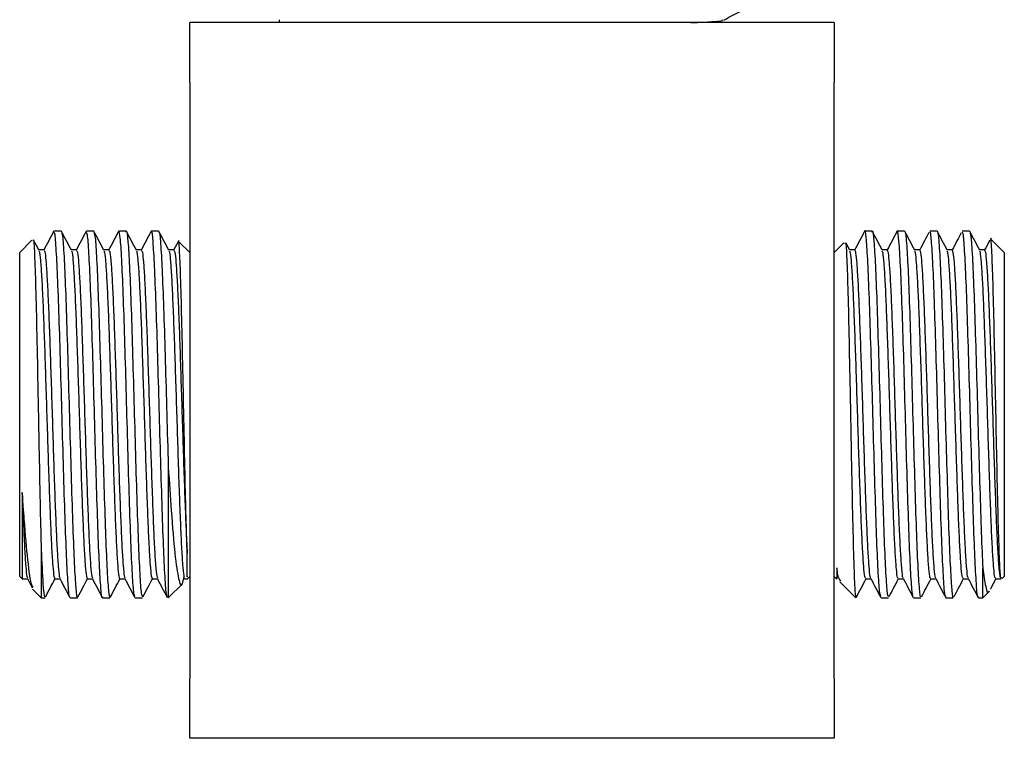
# Model space of a CAD drawing. Units: millimetres. Extents: x 4 to 1195, y 5 to 1195.
# Drawn here: x 573 to 628, y 578 to 618 of the extents above; entities that cross this region are included whole.
import ezdxf

# ---------------------------------------------------------------- set-up
doc = ezdxf.new("R2010")
doc.units = ezdxf.units.MM

msp = doc.modelspace()

# ---------------------------------------------------------------- linework, layer by layer
at = {"color": 7, "linetype": 'Continuous', "lineweight": 25}
for p, q in [((618.672, 617.865), (582.672, 617.865)), ((587.672, 618.023), (587.672, 617.865)), ((582.672, 614.515), (582.672, 581.215)), ((618.672, 581.215), (618.672, 614.515)), ((575.493, 606.215), (575.082, 606.215)), ((577.306, 606.215), (576.896, 606.215)), ((579.121, 606.215), (578.71, 606.215)), ((580.935, 606.215), (580.524, 606.215)), ((620.79, 606.215), (620.379, 606.215)), ((622.603, 606.215), (622.193, 606.215)), ((624.417, 606.215), (624.007, 606.215)), ((626.231, 606.215), (625.821, 606.215)), ((573.857, 605.7), (573.172, 605.015)), ((582.018, 605.616), (581.77, 605.141)), ((582.672, 605.015), (582.066, 605.621)), ((619.217, 605.559), (618.672, 605.015)), ((628.172, 605.015), (627.408, 605.779)), ((573.172, 586.915), (573.172, 605.015)), ((574.531, 605.157), (574.238, 605.157)), ((576.345, 605.157), (576.052, 605.157)), ((578.158, 605.157), (577.866, 605.157)), ((579.972, 605.157), (579.68, 605.157)), ((581.786, 605.157), (581.494, 605.157)), ((619.543, 605.141), (619.335, 605.541)), ((619.829, 605.157), (619.535, 605.157)), ((621.643, 605.157), (621.349, 605.157)), ((623.457, 605.157), (623.163, 605.157)), ((625.271, 605.157), (624.977, 605.157)), ((627.085, 605.157), (626.791, 605.157)), ((627.073, 605.151), (627.067, 605.121)), ((628.172, 605.015), (628.172, 599.322)), ((628.172, 599.322), (628.172, 586.915)), ((581.472, 593.017), (581.472, 585.722)), ((574.372, 588.395), (574.372, 585.715)), ((573.172, 586.915), (573.302, 586.785)), ((582.53, 586.773), (582.672, 586.915)), ((618.672, 586.915), (618.814, 586.773)), ((626.972, 585.715), (626.972, 587.372)), ((628.03, 586.856), (628.011, 586.795)), ((628.055, 586.798), (628.172, 586.915)), ((573.314, 586.777), (573.32, 586.802)), ((573.314, 586.777), (573.322, 586.778)), ((573.322, 586.773), (573.616, 586.773)), ((573.607, 586.789), (573.87, 586.284)), ((575.136, 586.773), (575.43, 586.773)), ((576.95, 586.773), (577.244, 586.773)), ((578.764, 586.773), (579.058, 586.773)), ((580.578, 586.773), (580.872, 586.773)), ((581.472, 585.715), (582.258, 586.5)), ((582.4, 586.776), (582.53, 586.776)), ((618.984, 586.604), (619.872, 585.715)), ((620.434, 586.773), (620.726, 586.773)), ((622.248, 586.773), (622.54, 586.773)), ((624.062, 586.773), (624.354, 586.773)), ((625.876, 586.773), (626.168, 586.773)), ((627.69, 586.773), (627.992, 586.773)), ((573.892, 586.195), (574.372, 585.715)), ((578.22, 585.717), (578.243, 585.854)), ((619.872, 585.721), (619.898, 585.843)), ((626.972, 585.715), (627.344, 586.087)), ((574.372, 585.715), (574.586, 585.715)), ((575.989, 585.715), (576.4, 585.715)), ((577.803, 585.715), (578.214, 585.715)), ((579.617, 585.715), (580.028, 585.715)), ((619.872, 585.721), (619.872, 585.715)), ((621.286, 585.715), (621.696, 585.715)), ((623.1, 585.715), (623.51, 585.715)), ((624.914, 585.715), (625.324, 585.715)), ((626.728, 585.715), (626.972, 585.715)), ((618.672, 577.865), (582.672, 577.865))]:
    msp.add_line(p, q, dxfattribs=at)
for points, knots in [([(612.502, 618.01), (612.695, 618.11), (613.082, 618.312), (613.468, 618.513), (613.661, 618.613)], [0, 0, 0, 0, 0.4999553, 1, 1, 1, 1]), ([(582.672, 614.515), (582.672, 615.34), (582.672, 616.634), (582.672, 617.687), (582.672, 617.805), (582.672, 617.865)], [0, 0, 0, 0, 0.464903, 0.728766, 1, 1, 1, 1]), ([(610.666, 617.865), (610.914, 617.875), (611.908, 617.916), (612.512, 617.965), (612.413, 618.003), (612.394, 618.01)], [0, 0, 0, 0, 0.2133085, 0.8534804, 1, 1, 1, 1]), ([(618.672, 617.865), (618.672, 617.864), (618.672, 617.852), (618.672, 617.533), (618.672, 616.424), (618.672, 615.205), (618.672, 614.515)], [0, 0, 0, 0, 0.040522, 0.323976, 0.617084, 1, 1, 1, 1]), ([(575.067, 606.201), (574.975, 606.024), (574.791, 605.671), (574.606, 605.318), (574.514, 605.141)], [0, 0, 0, 0, 0.500035, 1, 1, 1, 1]), ([(575.974, 585.799), (575.968, 585.788), (575.935, 585.723), (575.875, 586.439), (575.789, 587.927), (575.709, 590.157), (575.622, 592.841), (575.542, 595.798), (575.456, 598.758), (575.376, 601.494), (575.29, 603.776), (575.208, 605.373), (575.138, 606.191), (575.096, 606.129), (575.082, 606.109)], [0, 0, 0, 0, 0.019082, 0.112245, 0.206118, 0.299033, 0.393056, 0.485867, 0.579917, 0.672767, 0.766723, 0.859756, 0.953495, 1, 1, 1, 1]), ([(576.06, 605.141), (575.968, 605.318), (575.784, 605.671), (575.6, 606.024), (575.508, 606.201)], [0, 0, 0, 0, 0.499782, 1, 1, 1, 1]), ([(576.881, 606.201), (576.789, 606.024), (576.605, 605.671), (576.42, 605.318), (576.328, 605.141)], [0, 0, 0, 0, 0.499859, 1, 1, 1, 1]), ([(577.803, 585.771), (577.799, 585.753), (577.766, 585.621), (577.709, 586.194), (577.622, 587.5), (577.542, 589.593), (577.456, 592.183), (577.375, 595.1), (577.29, 598.081), (577.208, 600.891), (577.124, 603.298), (577.04, 605.069), (576.965, 606.095), (576.917, 606.12), (576.896, 606.13)], [0, 0, 0, 0, 0.014292, 0.1056, 0.198067, 0.289318, 0.381773, 0.473107, 0.565432, 0.656989, 0.749064, 0.840975, 0.932691, 1, 1, 1, 1]), ([(577.874, 605.141), (577.782, 605.318), (577.598, 605.671), (577.414, 606.024), (577.322, 606.201)], [0, 0, 0, 0, 0.499598, 1, 1, 1, 1]), ([(577.322, 606.127), (577.344, 606.065), (577.394, 605.925), (577.469, 604.716), (577.555, 602.789), (577.637, 600.266), (577.721, 597.397), (577.804, 594.407), (577.887, 591.545), (577.972, 589.049), (578.053, 587.139), (578.136, 585.923), (578.189, 585.802), (578.214, 585.745)], [0, 0, 0, 0, 0.073207, 0.166123, 0.259985, 0.353152, 0.446738, 0.540274, 0.63349, 0.727319, 0.820262, 0.914262, 1, 1, 1, 1]), ([(578.695, 606.201), (578.603, 606.024), (578.419, 605.671), (578.234, 605.318), (578.142, 605.141)], [0, 0, 0, 0, 0.499685, 1, 1, 1, 1]), ([(579.602, 585.81), (579.582, 585.861), (579.535, 585.981), (579.456, 587.144), (579.375, 589.047), (579.29, 591.545), (579.208, 594.406), (579.124, 597.397), (579.04, 600.267), (578.958, 602.788), (578.873, 604.722), (578.793, 605.985), (578.737, 606.128), (578.71, 606.199)], [0, 0, 0, 0, 0.068488, 0.162506, 0.255467, 0.349313, 0.442547, 0.536101, 0.629705, 0.722889, 0.816768, 0.909701, 1, 1, 1, 1]), ([(579.121, 606.149), (579.126, 606.17), (579.159, 606.297), (579.222, 605.7), (579.302, 604.351), (579.389, 602.241), (579.469, 599.623), (579.555, 596.706), (579.637, 593.721), (579.721, 590.928), (579.804, 588.541), (579.887, 586.8), (579.963, 585.816), (580.009, 585.808), (580.028, 585.805)], [0, 0, 0, 0, 0.017653, 0.110111, 0.201363, 0.293828, 0.385142, 0.477495, 0.569011, 0.661131, 0.752988, 0.844759, 0.936941, 1, 1, 1, 1]), ([(579.688, 605.141), (579.596, 605.318), (579.412, 605.671), (579.228, 606.024), (579.136, 606.201)], [0, 0, 0, 0, 0.499414, 1, 1, 1, 1]), ([(580.509, 606.201), (580.417, 606.024), (580.233, 605.671), (580.048, 605.318), (579.956, 605.141)], [0, 0, 0, 0, 0.499511, 1, 1, 1, 1]), ([(581.416, 585.873), (581.403, 585.865), (581.361, 585.838), (581.29, 586.815), (581.208, 588.537), (581.124, 590.929), (581.04, 593.721), (580.958, 596.706), (580.873, 599.623), (580.792, 602.241), (580.706, 604.351), (580.626, 605.7), (580.562, 606.297), (580.53, 606.17), (580.524, 606.149)], [0, 0, 0, 0, 0.046874, 0.140648, 0.234004, 0.327448, 0.421159, 0.514257, 0.608205, 0.701096, 0.795159, 0.887986, 0.982042, 1, 1, 1, 1]), ([(581.502, 605.141), (581.41, 605.318), (581.226, 605.671), (581.042, 606.024), (580.95, 606.201)], [0, 0, 0, 0, 0.499229, 1, 1, 1, 1]), ([(580.95, 606.122), (580.957, 606.133), (580.991, 606.19), (581.055, 605.445), (581.136, 603.918), (581.222, 601.671), (581.303, 598.961), (581.389, 596.011), (581.443, 594.006), (581.471, 593.043), (581.472, 593.017)], [0, 0, 0, 0, 0.039168, 0.199284, 0.35787, 0.518273, 0.676644, 0.837125, 0.995527, 1, 1, 1, 1]), ([(620.363, 606.2), (620.271, 606.023), (620.087, 605.67), (619.902, 605.316), (619.81, 605.14)], [0, 0, 0, 0, 0.500793, 1, 1, 1, 1]), ([(621.268, 585.817), (621.248, 585.872), (621.199, 586.002), (621.125, 587.184), (621.039, 589.095), (620.959, 591.611), (620.872, 594.47), (620.792, 597.464), (620.706, 600.328), (620.624, 602.83), (620.54, 604.784), (620.457, 605.925), (620.398, 606.369), (620.367, 606.173), (620.363, 606.15)], [0, 0, 0, 0, 0.068009, 0.159434, 0.252048, 0.343441, 0.436021, 0.527525, 0.61995, 0.711706, 0.803857, 0.895977, 0.987763, 1, 1, 1, 1]), ([(620.79, 606.153), (620.794, 606.173), (620.827, 606.303), (620.885, 605.719), (620.971, 604.395), (621.053, 602.292), (621.137, 599.689), (621.221, 596.771), (621.303, 593.786), (621.388, 590.987), (621.469, 588.587), (621.555, 586.834), (621.628, 585.826), (621.676, 585.81), (621.696, 585.804)], [0, 0, 0, 0, 0.016099, 0.107429, 0.19976, 0.291309, 0.383393, 0.475295, 0.56702, 0.659233, 0.750663, 0.843068, 0.934344, 1, 1, 1, 1]), ([(621.357, 605.141), (621.265, 605.318), (621.081, 605.671), (620.897, 606.024), (620.805, 606.201)], [0, 0, 0, 0, 0.500489, 1, 1, 1, 1]), ([(622.177, 606.2), (622.085, 606.023), (621.904, 605.675), (621.722, 605.328), (621.633, 605.157)], [0, 0, 0, 0, 0.508814, 1, 1, 1, 1]), ([(623.082, 585.841), (623.068, 585.85), (623.026, 585.878), (622.959, 586.842), (622.873, 588.584), (622.791, 590.988), (622.707, 593.785), (622.624, 596.771), (622.541, 599.689), (622.456, 602.293), (622.375, 604.391), (622.289, 605.732), (622.226, 606.318), (622.187, 606.146), (622.177, 606.099)], [0, 0, 0, 0, 0.046654, 0.138055, 0.230586, 0.322141, 0.41448, 0.506331, 0.598358, 0.690568, 0.782242, 0.874699, 0.966154, 1, 1, 1, 1]), ([(623.171, 605.141), (623.079, 605.318), (622.895, 605.671), (622.711, 606.024), (622.619, 606.201)], [0, 0, 0, 0, 0.500316, 1, 1, 1, 1]), ([(622.619, 606.126), (622.625, 606.137), (622.66, 606.198), (622.719, 605.469), (622.805, 603.966), (622.885, 601.724), (622.971, 599.032), (623.053, 596.074), (623.137, 593.113), (623.22, 590.387), (623.303, 588.111), (623.388, 586.533), (623.455, 585.732), (623.497, 585.8), (623.51, 585.822)], [0, 0, 0, 0, 0.021143, 0.113956, 0.208007, 0.300855, 0.394816, 0.487842, 0.581589, 0.674936, 0.76835, 0.862049, 0.95512, 1, 1, 1, 1]), ([(623.957, 606.135), (623.876, 605.98), (623.706, 605.654), (623.536, 605.328), (623.447, 605.157)], [0, 0, 0, 0, 0.475928, 1, 1, 1, 1]), ([(624.896, 585.819), (624.889, 585.809), (624.853, 585.767), (624.791, 586.545), (624.707, 588.108), (624.624, 590.388), (624.541, 593.112), (624.456, 596.074), (624.375, 599.032), (624.289, 601.725), (624.209, 603.963), (624.122, 605.481), (624.058, 606.225), (624.018, 606.137), (624.007, 606.111)], [0, 0, 0, 0, 0.025747, 0.119018, 0.21292, 0.306535, 0.400084, 0.494034, 0.587261, 0.681424, 0.774473, 0.868727, 0.96174, 1, 1, 1, 1]), ([(624.985, 605.141), (624.893, 605.318), (624.709, 605.671), (624.525, 606.024), (624.433, 606.201)], [0, 0, 0, 0, 0.500142, 1, 1, 1, 1]), ([(625.765, 606.124), (625.686, 605.972), (625.518, 605.65), (625.35, 605.328), (625.261, 605.157)], [0, 0, 0, 0, 0.469782, 1, 1, 1, 1]), ([(626.728, 585.794), (626.721, 585.77), (626.686, 585.649), (626.623, 586.28), (626.541, 587.67), (626.456, 589.812), (626.375, 592.451), (626.289, 595.376), (626.209, 598.359), (626.122, 601.132), (626.042, 603.495), (625.956, 605.195), (625.885, 606.135), (625.839, 606.121), (625.821, 606.116)], [0, 0, 0, 0, 0.022556, 0.114519, 0.206187, 0.298441, 0.389838, 0.482264, 0.573529, 0.666007, 0.757282, 0.849691, 0.941117, 1, 1, 1, 1]), ([(626.799, 605.141), (626.707, 605.318), (626.523, 605.671), (626.339, 606.024), (626.247, 606.201)], [0, 0, 0, 0, 0.499967, 1, 1, 1, 1]), ([(626.247, 606.109), (626.266, 606.071), (626.312, 605.976), (626.387, 604.86), (626.471, 602.996), (626.553, 600.516), (626.638, 597.674), (626.719, 594.68), (626.805, 591.803), (626.886, 589.261), (626.943, 587.927), (626.972, 587.379), (626.972, 587.372)], [0, 0, 0, 0, 0.078745, 0.193613, 0.308855, 0.423305, 0.538831, 0.653036, 0.768695, 0.882832, 0.998474, 1, 1, 1, 1]), ([(573.927, 605.683), (573.93, 605.7), (573.954, 605.827), (574.001, 605), (574.064, 603.206), (574.128, 600.479), (574.191, 597.232), (574.254, 593.812), (574.316, 590.696), (574.354, 589.122), (574.372, 588.395)], [0, 0, 0, 0, 0.021518, 0.161853, 0.302615, 0.444883, 0.587342, 0.731542, 0.875906, 1, 1, 1, 1]), ([(574.246, 605.141), (574.154, 605.318), (574.057, 605.504), (573.96, 605.689), (573.956, 605.699)], [0, 0, 0, 0, 0.950933, 1, 1, 1, 1]), ([(575.508, 606.095), (575.524, 606.083), (575.567, 606.048), (575.637, 605.062), (575.72, 603.3), (575.805, 600.89), (575.886, 598.081), (575.972, 595.1), (576.053, 592.183), (576.139, 589.593), (576.219, 587.5), (576.306, 586.194), (576.363, 585.621), (576.395, 585.753), (576.4, 585.771)], [0, 0, 0, 0, 0.051361, 0.144645, 0.238128, 0.331777, 0.4249, 0.518803, 0.611699, 0.705735, 0.798546, 0.892594, 0.985464, 1, 1, 1, 1]), ([(582.53, 588.218), (582.512, 588.765), (582.474, 589.86), (582.414, 592.345), (582.354, 595.288), (582.289, 598.479), (582.227, 601.416), (582.162, 603.818), (582.1, 605.253), (582.055, 605.839), (582.033, 605.622), (582.031, 605.609)], [0, 0, 0, 0, 0.111202, 0.222374, 0.348609, 0.475294, 0.603146, 0.731656, 0.861122, 0.991461, 1, 1, 1, 1]), ([(619.282, 605.494), (619.291, 605.534), (619.322, 605.673), (619.372, 604.758), (619.437, 602.873), (619.499, 600.12), (619.564, 596.887), (619.627, 593.501), (619.69, 590.348), (619.755, 587.799), (619.814, 586.145), (619.854, 585.855), (619.872, 585.721)], [0, 0, 0, 0, 0.043748, 0.148929, 0.254985, 0.36146, 0.468986, 0.576753, 0.68575, 0.794877, 0.905276, 1, 1, 1, 1]), ([(624.433, 606.094), (624.445, 606.094), (624.486, 606.093), (624.552, 605.187), (624.639, 603.498), (624.719, 601.131), (624.805, 598.359), (624.885, 595.376), (624.972, 592.451), (625.052, 589.811), (625.138, 587.673), (625.22, 586.268), (625.288, 585.63), (625.328, 585.787), (625.34, 585.834)], [0, 0, 0, 0, 0.041935, 0.133354, 0.225757, 0.317026, 0.409498, 0.500757, 0.593177, 0.684567, 0.776815, 0.868477, 0.960434, 1, 1, 1, 1]), ([(627.365, 605.712), (627.357, 605.698), (627.261, 605.513), (627.164, 605.328), (627.075, 605.157)], [0, 0, 0, 0, 0.0761306, 1, 1, 1, 1]), ([(628.005, 586.849), (627.994, 586.823), (627.964, 586.75), (627.915, 587.574), (627.852, 589.285), (627.79, 591.884), (627.725, 594.961), (627.663, 598.198), (627.597, 601.219), (627.536, 603.725), (627.47, 605.265), (627.429, 605.94), (627.408, 605.779), (627.408, 605.779)], [0, 0, 0, 0, 0.0509843, 0.1432736, 0.2477237, 0.3531797, 0.4590999, 0.5658967, 0.6733337, 0.7814701, 0.8904258, 0.9999005, 1, 1, 1, 1]), ([(574.246, 605.09), (574.255, 605.088), (574.284, 605.08), (574.335, 604.617), (574.395, 603.734), (574.459, 602.463), (574.522, 600.894), (574.583, 599.093), (574.646, 597.148), (574.71, 595.146), (574.77, 593.183), (574.834, 591.35), (574.897, 589.733), (574.958, 588.403), (575.022, 587.439), (575.081, 586.861), (575.119, 586.82), (575.136, 586.801)], [0, 0, 0, 0, 0.027799, 0.098441, 0.168068, 0.238587, 0.309162, 0.378779, 0.449376, 0.519867, 0.589504, 0.660164, 0.730556, 0.800242, 0.87095, 0.941227, 1, 1, 1, 1]), ([(574.531, 605.109), (574.545, 605.11), (574.58, 605.113), (574.637, 604.624), (574.697, 603.732), (574.761, 602.463), (574.824, 600.894), (574.885, 599.093), (574.948, 597.148), (575.012, 595.146), (575.072, 593.183), (575.136, 591.349), (575.199, 589.733), (575.26, 588.402), (575.324, 587.443), (575.378, 586.899), (575.41, 586.856), (575.422, 586.84)], [0, 0, 0, 0, 0.047167, 0.117732, 0.187283, 0.257725, 0.328222, 0.397762, 0.468283, 0.538696, 0.608256, 0.67884, 0.749154, 0.818764, 0.889394, 0.959594, 1, 1, 1, 1]), ([(576.06, 605.091), (576.068, 605.09), (576.097, 605.086), (576.148, 604.633), (576.208, 603.76), (576.271, 602.496), (576.335, 600.934), (576.395, 599.138), (576.459, 597.194), (576.522, 595.193), (576.583, 593.228), (576.647, 591.39), (576.71, 589.768), (576.77, 588.431), (576.834, 587.457), (576.894, 586.867), (576.932, 586.82), (576.95, 586.798)], [0, 0, 0, 0, 0.026116, 0.096784, 0.166429, 0.236938, 0.307542, 0.377169, 0.447761, 0.518285, 0.587925, 0.658584, 0.729012, 0.798694, 0.869404, 0.939721, 1, 1, 1, 1]), ([(576.345, 605.108), (576.358, 605.111), (576.393, 605.118), (576.45, 604.64), (576.51, 603.758), (576.573, 602.497), (576.637, 600.934), (576.697, 599.138), (576.761, 597.194), (576.824, 595.193), (576.885, 593.228), (576.949, 591.39), (577.012, 589.768), (577.072, 588.43), (577.136, 587.461), (577.191, 586.906), (577.223, 586.857), (577.236, 586.839)], [0, 0, 0, 0, 0.045647, 0.116214, 0.185759, 0.256167, 0.32667, 0.396198, 0.466688, 0.537111, 0.606651, 0.677209, 0.747536, 0.817119, 0.887727, 0.957943, 1, 1, 1, 1]), ([(577.874, 605.093), (577.882, 605.092), (577.91, 605.092), (577.96, 604.649), (578.02, 603.786), (578.084, 602.529), (578.148, 600.973), (578.208, 599.182), (578.271, 597.241), (578.335, 595.24), (578.395, 593.273), (578.459, 591.431), (578.522, 589.803), (578.583, 588.459), (578.647, 587.475), (578.707, 586.873), (578.746, 586.819), (578.764, 586.794)], [0, 0, 0, 0, 0.024431, 0.095118, 0.164778, 0.235271, 0.305898, 0.375533, 0.446112, 0.516663, 0.586304, 0.656954, 0.727413, 0.797088, 0.867793, 0.938145, 1, 1, 1, 1]), ([(578.159, 605.106), (578.172, 605.111), (578.206, 605.123), (578.262, 604.656), (578.322, 603.784), (578.386, 602.53), (578.45, 600.973), (578.51, 599.182), (578.573, 597.241), (578.637, 595.24), (578.697, 593.273), (578.761, 591.431), (578.824, 589.803), (578.885, 588.457), (578.949, 587.48), (579.004, 586.912), (579.037, 586.859), (579.05, 586.838)], [0, 0, 0, 0, 0.0440764, 0.1146477, 0.184193, 0.2545704, 0.3250813, 0.394602, 0.4650656, 0.5355004, 0.6050265, 0.6755606, 0.7459036, 0.8154648, 0.8860537, 0.9562895, 1, 1, 1, 1]), ([(579.688, 605.094), (579.695, 605.095), (579.723, 605.098), (579.773, 604.664), (579.833, 603.811), (579.896, 602.563), (579.96, 601.013), (580.02, 599.226), (580.084, 597.288), (580.148, 595.287), (580.208, 593.318), (580.272, 591.473), (580.335, 589.838), (580.395, 588.486), (580.459, 587.494), (580.52, 586.878), (580.559, 586.819), (580.578, 586.79)], [0, 0, 0, 0, 0.022744, 0.093445, 0.163116, 0.233588, 0.304233, 0.373873, 0.444434, 0.515006, 0.584644, 0.655281, 0.725765, 0.795431, 0.866126, 0.936506, 1, 1, 1, 1]), ([(579.973, 605.105), (579.985, 605.111), (580.019, 605.128), (580.075, 604.671), (580.135, 603.809), (580.198, 602.563), (580.262, 601.013), (580.322, 599.226), (580.386, 597.288), (580.45, 595.287), (580.51, 593.318), (580.574, 591.473), (580.637, 589.839), (580.697, 588.485), (580.761, 587.498), (580.817, 586.919), (580.851, 586.86), (580.864, 586.836)], [0, 0, 0, 0, 0.042438, 0.113018, 0.18257, 0.252921, 0.323444, 0.392964, 0.463405, 0.533855, 0.603374, 0.673889, 0.744252, 0.813798, 0.884372, 0.954631, 1, 1, 1, 1]), ([(581.502, 605.096), (581.509, 605.098), (581.536, 605.104), (581.585, 604.679), (581.646, 603.836), (581.709, 602.595), (581.773, 601.053), (581.833, 599.27), (581.896, 597.334), (581.96, 595.334), (582.02, 593.363), (582.084, 591.514), (582.148, 589.873), (582.208, 588.518), (582.272, 587.498), (582.335, 586.923), (582.376, 586.695), (582.398, 586.784), (582.4, 586.789)], [0, 0, 0, 0, 0.020867, 0.090945, 0.160003, 0.229819, 0.299845, 0.368864, 0.438773, 0.508731, 0.577742, 0.647728, 0.717602, 0.786633, 0.856681, 0.926456, 0.995538, 1, 1, 1, 1]), ([(581.787, 605.104), (581.799, 605.112), (581.832, 605.132), (581.887, 604.687), (581.947, 603.834), (582.011, 602.596), (582.075, 601.052), (582.135, 599.27), (582.198, 597.334), (582.262, 595.334), (582.322, 593.364), (582.386, 591.513), (582.449, 589.876), (582.496, 588.819), (582.523, 588.336), (582.53, 588.218)], [0, 0, 0, 0, 0.0488136, 0.1333899, 0.2167359, 0.3009957, 0.3855088, 0.4688082, 0.5531802, 0.6376112, 0.7208997, 0.8053653, 0.8896953, 0.9730088, 1, 1, 1, 1]), ([(620.434, 586.825), (620.421, 586.819), (620.387, 586.803), (620.333, 587.257), (620.272, 588.117), (620.208, 589.363), (620.146, 590.912), (620.084, 592.698), (620.02, 594.636), (619.959, 596.636), (619.897, 598.606), (619.832, 600.451), (619.771, 602.086), (619.709, 603.441), (619.645, 604.429), (619.591, 605.009), (619.557, 605.069), (619.543, 605.093)], [0, 0, 0, 0, 0.042191, 0.112349, 0.182059, 0.252721, 0.322745, 0.392572, 0.463244, 0.533122, 0.603093, 0.673761, 0.74351, 0.813621, 0.884268, 0.953919, 1, 1, 1, 1]), ([(620.716, 586.837), (620.71, 586.837), (620.683, 586.834), (620.635, 587.265), (620.574, 588.115), (620.51, 589.363), (620.448, 590.912), (620.386, 592.698), (620.322, 594.636), (620.261, 596.636), (620.199, 598.606), (620.134, 600.451), (620.073, 602.086), (620.011, 603.44), (619.947, 604.433), (619.888, 605.051), (619.848, 605.112), (619.828, 605.141)], [0, 0, 0, 0, 0.02109, 0.091446, 0.161352, 0.232212, 0.302433, 0.372457, 0.443328, 0.513401, 0.58357, 0.654436, 0.724381, 0.79469, 0.865535, 0.935381, 1, 1, 1, 1]), ([(622.248, 586.824), (622.235, 586.82), (622.2, 586.807), (622.146, 587.273), (622.085, 588.143), (622.02, 589.396), (621.958, 590.952), (621.897, 592.742), (621.833, 594.682), (621.771, 596.683), (621.709, 598.651), (621.645, 600.492), (621.584, 602.121), (621.522, 603.469), (621.457, 604.447), (621.404, 605.016), (621.37, 605.07), (621.357, 605.092)], [0, 0, 0, 0, 0.043997, 0.114116, 0.183843, 0.2545, 0.324481, 0.394332, 0.464996, 0.534831, 0.604829, 0.675484, 0.745198, 0.815332, 0.885962, 0.955585, 1, 1, 1, 1]), ([(622.531, 586.839), (622.524, 586.839), (622.496, 586.84), (622.447, 587.281), (622.387, 588.141), (622.322, 589.396), (622.26, 590.951), (622.199, 592.742), (622.134, 594.682), (622.073, 596.683), (622.011, 598.651), (621.947, 600.492), (621.886, 602.122), (621.824, 603.468), (621.759, 604.452), (621.701, 605.056), (621.661, 605.111), (621.643, 605.136)], [0, 0, 0, 0, 0.022783, 0.093117, 0.163058, 0.233932, 0.304128, 0.374194, 0.445074, 0.515124, 0.585337, 0.656209, 0.726137, 0.796487, 0.867334, 0.937171, 1, 1, 1, 1]), ([(624.062, 586.823), (624.048, 586.82), (624.013, 586.812), (623.958, 587.289), (623.897, 588.168), (623.833, 589.429), (623.771, 590.991), (623.709, 592.786), (623.645, 594.729), (623.584, 596.73), (623.522, 598.696), (623.457, 600.533), (623.397, 602.156), (623.334, 603.497), (623.27, 604.465), (623.217, 605.022), (623.184, 605.072), (623.171, 605.09)], [0, 0, 0, 0, 0.045767, 0.115848, 0.185596, 0.256249, 0.326189, 0.396068, 0.466725, 0.536523, 0.606549, 0.677193, 0.746876, 0.817035, 0.88765, 0.95725, 1, 1, 1, 1]), ([(624.345, 586.841), (624.337, 586.842), (624.309, 586.847), (624.26, 587.296), (624.199, 588.166), (624.135, 589.429), (624.073, 590.991), (624.011, 592.786), (623.947, 594.729), (623.886, 596.73), (623.824, 598.696), (623.759, 600.533), (623.699, 602.157), (623.636, 603.495), (623.572, 604.47), (623.514, 605.062), (623.475, 605.11), (623.457, 605.132)], [0, 0, 0, 0, 0.024474, 0.094784, 0.16476, 0.235644, 0.305812, 0.37592, 0.446807, 0.516833, 0.587087, 0.657962, 0.727873, 0.79826, 0.869106, 0.938933, 1, 1, 1, 1]), ([(625.876, 586.821), (625.862, 586.82), (625.826, 586.817), (625.771, 587.305), (625.71, 588.194), (625.645, 589.462), (625.584, 591.031), (625.522, 592.83), (625.458, 594.775), (625.396, 596.777), (625.334, 598.74), (625.27, 600.574), (625.209, 602.191), (625.147, 603.524), (625.082, 604.483), (625.031, 605.029), (624.997, 605.073), (624.985, 605.089)], [0, 0, 0, 0, 0.047486, 0.117532, 0.187307, 0.25796, 0.327861, 0.397774, 0.468426, 0.538191, 0.608248, 0.678884, 0.748542, 0.818728, 0.889331, 0.958912, 1, 1, 1, 1]), ([(626.159, 586.842), (626.151, 586.844), (626.122, 586.853), (626.073, 587.312), (626.012, 588.192), (625.947, 589.463), (625.886, 591.031), (625.824, 592.83), (625.759, 594.775), (625.698, 596.777), (625.636, 598.741), (625.572, 600.574), (625.511, 602.192), (625.449, 603.523), (625.384, 604.488), (625.327, 605.067), (625.289, 605.109), (625.271, 605.128)], [0, 0, 0, 0, 0.026165, 0.096446, 0.166455, 0.237346, 0.307482, 0.37763, 0.44852, 0.51852, 0.588812, 0.659685, 0.729578, 0.799999, 0.87084, 0.940655, 1, 1, 1, 1]), ([(627.69, 586.819), (627.675, 586.82), (627.639, 586.822), (627.583, 587.321), (627.522, 588.22), (627.458, 589.496), (627.396, 591.071), (627.334, 592.875), (627.27, 594.822), (627.209, 596.824), (627.147, 598.785), (627.082, 600.615), (627.022, 602.226), (626.959, 603.551), (626.895, 604.501), (626.844, 605.035), (626.811, 605.074), (626.799, 605.088)], [0, 0, 0, 0, 0.049144, 0.119159, 0.188966, 0.259622, 0.32949, 0.39944, 0.470093, 0.539831, 0.609922, 0.680554, 0.750193, 0.820409, 0.891004, 0.960573, 1, 1, 1, 1]), ([(627.992, 586.819), (627.977, 586.82), (627.941, 586.822), (627.885, 587.321), (627.824, 588.22), (627.76, 589.496), (627.698, 591.071), (627.636, 592.875), (627.572, 594.822), (627.511, 596.824), (627.449, 598.785), (627.384, 600.615), (627.324, 602.226), (627.261, 603.55), (627.197, 604.506), (627.14, 605.073), (627.102, 605.109), (627.085, 605.125)], [0, 0, 0, 0, 0.0481933, 0.1169718, 0.1855462, 0.2549554, 0.3235895, 0.3923052, 0.4617101, 0.5302174, 0.5990709, 0.6684558, 0.7368652, 0.8058417, 0.8751909, 0.9435318, 1, 1, 1, 1]), ([(581.472, 593.017), (581.527, 592.183), (581.65, 590.319), (581.836, 588.049), (582.049, 586.653), (582.218, 586.252), (582.326, 586.751), (582.362, 586.919)], [0, 0, 0, 0, 0.189736, 0.424412, 0.657829, 0.884904, 1, 1, 1, 1]), ([(573.314, 591.598), (573.314, 591.423), (573.314, 590.541), (573.314, 588.955), (573.314, 587.363), (573.314, 586.829), (573.314, 586.782), (573.314, 586.777)], [0, 0, 0, 0, 0.062964, 0.316924, 0.638568, 0.960212, 1, 1, 1, 1]), ([(573.928, 586.314), (573.899, 586.336), (573.803, 586.41), (573.632, 587.717), (573.461, 589.629), (573.352, 591.09), (573.314, 591.598)], [0, 0, 0, 0, 0.14588, 0.48966, 0.822288, 1, 1, 1, 1]), ([(573.314, 591.598), (573.317, 591.513), (573.342, 590.847), (573.387, 589.699), (573.447, 588.375), (573.511, 587.426), (573.565, 586.893), (573.596, 586.855), (573.608, 586.841)], [0, 0, 0, 0, 0.031345, 0.244461, 0.45557, 0.669752, 0.88251, 1, 1, 1, 1]), ([(574.372, 588.395), (574.405, 587.708), (574.466, 586.439), (574.536, 585.701), (574.575, 585.791), (574.586, 585.816)], [0, 0, 0, 0, 0.4598556, 0.849112, 1, 1, 1, 1]), ([(582.53, 586.901), (582.53, 586.88), (582.53, 586.821), (582.53, 587.663), (582.53, 588.218)], [0, 0, 0, 0, 0.340818, 1, 1, 1, 1]), ([(619.036, 586.656), (618.984, 586.714), (618.909, 586.796), (618.836, 587.254), (618.814, 587.392)], [0, 0, 0, 0, 0.69888, 1, 1, 1, 1]), ([(618.814, 587.392), (618.814, 587.325), (618.814, 586.987), (618.814, 586.67), (618.814, 586.807), (618.814, 586.824)], [0, 0, 0, 0, 0.178655, 0.899247, 1, 1, 1, 1]), ([(626.972, 587.372), (627.025, 586.998), (627.131, 586.248), (627.25, 585.873), (627.312, 586.089), (627.319, 586.112)], [0, 0, 0, 0, 0.471318, 0.942946, 1, 1, 1, 1]), ([(574.615, 585.768), (574.707, 585.944), (574.882, 586.279), (575.057, 586.614), (575.14, 586.773)], [0, 0, 0, 0, 0.525297, 1, 1, 1, 1]), ([(575.421, 586.789), (575.513, 586.612), (575.698, 586.259), (575.882, 585.906), (575.974, 585.729)], [0, 0, 0, 0, 0.500141, 1, 1, 1, 1]), ([(576.429, 585.768), (576.521, 585.944), (576.696, 586.28), (576.871, 586.614), (576.954, 586.773)], [0, 0, 0, 0, 0.525429, 1, 1, 1, 1]), ([(577.235, 586.789), (577.327, 586.612), (577.512, 586.259), (577.696, 585.906), (577.788, 585.729)], [0, 0, 0, 0, 0.500315, 1, 1, 1, 1]), ([(578.243, 585.768), (578.335, 585.944), (578.511, 586.281), (578.687, 586.617), (578.77, 586.776)], [0, 0, 0, 0, 0.523774, 1, 1, 1, 1]), ([(579.049, 586.789), (579.141, 586.612), (579.326, 586.259), (579.51, 585.906), (579.602, 585.729)], [0, 0, 0, 0, 0.500489, 1, 1, 1, 1]), ([(580.057, 585.768), (580.149, 585.944), (580.325, 586.281), (580.5, 586.615), (580.583, 586.774)], [0, 0, 0, 0, 0.524968, 1, 1, 1, 1]), ([(580.863, 586.789), (580.955, 586.612), (581.14, 586.259), (581.324, 585.906), (581.416, 585.729)], [0, 0, 0, 0, 0.500662, 1, 1, 1, 1]), ([(619.898, 585.729), (619.99, 585.906), (620.174, 586.259), (620.358, 586.612), (620.45, 586.789)], [0, 0, 0, 0, 0.499339, 1, 1, 1, 1]), ([(620.717, 586.791), (620.808, 586.615), (620.992, 586.263), (621.176, 585.91), (621.269, 585.733)], [0, 0, 0, 0, 0.499433, 1, 1, 1, 1]), ([(621.742, 585.787), (621.824, 585.944), (621.998, 586.278), (622.172, 586.612), (622.264, 586.789)], [0, 0, 0, 0, 0.470742, 1, 1, 1, 1]), ([(622.531, 586.791), (622.622, 586.615), (622.806, 586.263), (622.99, 585.91), (623.083, 585.733)], [0, 0, 0, 0, 0.499572, 1, 1, 1, 1]), ([(623.552, 585.78), (623.635, 585.939), (623.811, 586.276), (623.986, 586.612), (624.078, 586.789)], [0, 0, 0, 0, 0.474643, 1, 1, 1, 1]), ([(624.345, 586.791), (624.437, 586.615), (624.62, 586.263), (624.805, 585.91), (624.897, 585.733)], [0, 0, 0, 0, 0.49971, 1, 1, 1, 1]), ([(625.374, 585.795), (625.455, 585.95), (625.628, 586.281), (625.8, 586.612), (625.892, 586.789)], [0, 0, 0, 0, 0.466761, 1, 1, 1, 1]), ([(626.159, 586.791), (626.251, 586.615), (626.435, 586.262), (626.619, 585.909), (626.711, 585.733)], [0, 0, 0, 0, 0.499847, 1, 1, 1, 1]), ([(627.398, 586.197), (627.409, 586.218), (627.511, 586.415), (627.614, 586.612), (627.706, 586.789)], [0, 0, 0, 0, 0.104505, 1, 1, 1, 1]), ([(582.672, 577.865), (582.672, 577.866), (582.672, 577.878), (582.672, 578.197), (582.672, 579.306), (582.672, 580.525), (582.672, 581.215)], [0, 0, 0, 0, 0.040522, 0.323976, 0.617084, 1, 1, 1, 1]), ([(618.672, 581.215), (618.672, 580.39), (618.672, 579.096), (618.672, 578.043), (618.672, 577.925), (618.672, 577.865)], [0, 0, 0, 0, 0.464903, 0.728766, 1, 1, 1, 1])]:
    msp.add_open_spline(points, degree=3, knots=knots, dxfattribs=at)

doc.saveas('drawing.dxf')
